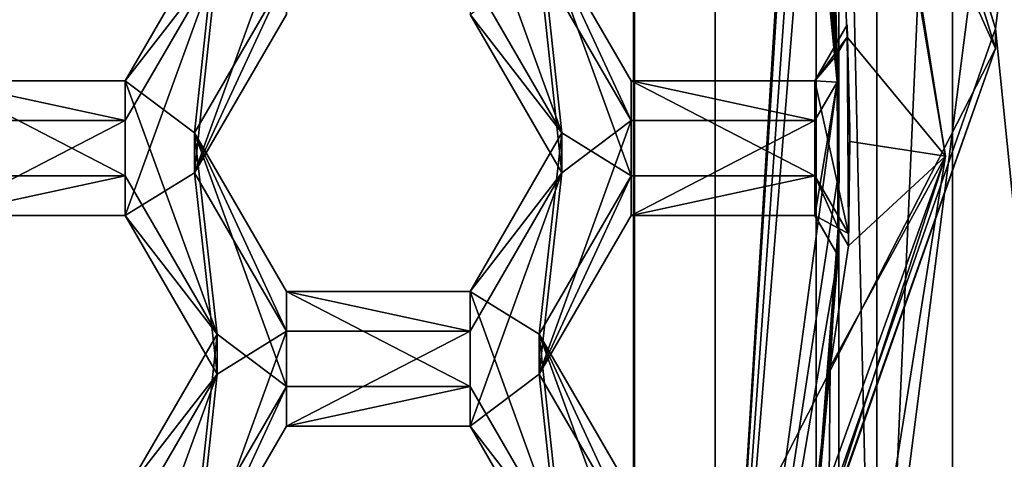
# Model space of a CAD drawing. Units: millimetres. Extents: x -27 to 27, y -122 to 28.
# Drawn here: x 5 to 8, y -102 to -100 of the extents above; entities that cross this region are included whole.
import ezdxf

# ---------------------------------------------------------------- set-up
doc = ezdxf.new("R2010")
doc.units = ezdxf.units.MM
doc.header["$LTSCALE"] = 101.851852
for name, color, linetype in [('1', 7, 'CONTINUOUS'), ('1129', 7, 'CONTINUOUS'), ('1131', 7, 'CONTINUOUS'), ('1132', 7, 'CONTINUOUS'), ('1133', 7, 'CONTINUOUS'), ('1162', 7, 'CONTINUOUS'), ('147', 7, 'CONTINUOUS'), ('148', 7, 'CONTINUOUS'), ('152', 7, 'CONTINUOUS'), ('153', 7, 'CONTINUOUS'), ('154', 7, 'CONTINUOUS'), ('158', 7, 'CONTINUOUS'), ('159', 7, 'CONTINUOUS'), ('195', 7, 'CONTINUOUS'), ('198', 7, 'CONTINUOUS'), ('199', 7, 'CONTINUOUS'), ('200', 7, 'CONTINUOUS'), ('206', 7, 'CONTINUOUS'), ('213', 7, 'CONTINUOUS'), ('261', 7, 'CONTINUOUS'), ('262', 7, 'CONTINUOUS'), ('478', 7, 'CONTINUOUS'), ('479', 7, 'CONTINUOUS'), ('480', 7, 'CONTINUOUS'), ('481', 7, 'CONTINUOUS'), ('483', 7, 'CONTINUOUS'), ('523', 7, 'CONTINUOUS'), ('524', 7, 'CONTINUOUS'), ('525', 7, 'CONTINUOUS'), ('6', 7, 'CONTINUOUS'), ('887', 7, 'CONTINUOUS'), ('888', 7, 'CONTINUOUS'), ('893', 7, 'CONTINUOUS'), ('894', 7, 'CONTINUOUS'), ('895', 7, 'CONTINUOUS'), ('935', 7, 'CONTINUOUS'), ('939', 7, 'CONTINUOUS'), ('940', 7, 'CONTINUOUS'), ('943', 7, 'CONTINUOUS'), ('944', 7, 'CONTINUOUS'), ('945', 7, 'CONTINUOUS'), ('946', 7, 'CONTINUOUS')]:
    doc.layers.add(name, color=color, linetype=linetype)

msp = doc.modelspace()

# ---------------------------------------------------------------- linework, layer by layer
at = {"layer": '1', "color": 254, "linetype": 'Continuous', "true_color": 0xe6e6e6}
for points in [[(17, 17, 86), (12.4994, 0, 86), (-17, -121.4, 86), (17, 17, 86)], [(17, -121.4, 86), (17, 17, 86), (-17, -121.4, 86), (17, -121.4, 86)], [(12.4994, 0, 86), (10.8253, -6.25, 86), (-17, -121.4, 86), (12.4994, 0, 86)], [(10.8253, -6.25, 86), (6.2497, -10.8248, 86), (-17, -121.4, 86), (10.8253, -6.25, 86)], [(6.2497, -10.8248, 86), (0, -12.5, 86), (-17, -121.4, 86), (6.2497, -10.8248, 86)]]:
    msp.add_3dface(points, dxfattribs=at)
at = {"layer": '1129', "color": 7, "linetype": 'Continuous'}
for points in [[(7.8939, -98.1348, 62.8953), (7.8939, -103.2442, 63.3423), (7.5762, -103.1414, 63.3333), (7.8939, -98.1348, 62.8953)], [(7.5762, -98.2376, 62.9043), (7.8939, -98.1348, 62.8953), (7.5762, -103.1414, 63.3333), (7.5762, -98.2376, 62.9043)]]:
    msp.add_3dface(points, dxfattribs=at)
at = {"layer": '1131', "color": 7, "linetype": 'Continuous'}
for points in [[(7.9596, -100.2387, 64.5851), (7.9912, -100.1841, 64.5803), (7.8939, -98.0041, 64.3896), (7.9596, -100.2387, 64.5851)], [(7.8939, -98.0041, 64.3896), (7.9912, -100.1841, 64.5803), (8.3, -100.5588, 64.6131), (7.8939, -98.0041, 64.3896)], [(7.9596, -100.2387, 64.5851), (7.8939, -98.0041, 64.3896), (7.9297, -99.8016, 64.5468), (7.9596, -100.2387, 64.5851)], [(8.3, -100.5588, 64.6131), (7.9912, -100.1841, 64.5803), (7.9999, -100.5123, 64.609), (8.3, -100.5588, 64.6131)], [(7.995, -100.8404, 64.6377), (8.3, -100.5588, 64.6131), (7.9999, -100.5123, 64.609), (7.995, -100.8404, 64.6377)], [(7.8939, -103.1135, 64.8366), (8.3, -100.5588, 64.6131), (7.9077, -101.7656, 64.7187), (7.8939, -103.1135, 64.8366)], [(8.3, -100.5588, 64.6131), (7.9344, -101.5771, 64.7022), (7.9077, -101.7656, 64.7187), (8.3, -100.5588, 64.6131)], [(7.9344, -101.5771, 64.7022), (8.3, -100.5588, 64.6131), (7.9383, -101.2207, 64.671), (7.9344, -101.5771, 64.7022)], [(8.3, -100.5588, 64.6131), (7.995, -100.8404, 64.6377), (7.9383, -101.2207, 64.671), (8.3, -100.5588, 64.6131)], [(7.995, -100.8404, 64.6377), (7.9628, -100.7849, 64.6329), (7.9383, -101.2207, 64.671), (7.995, -100.8404, 64.6377)], [(7.8895, -101.6546, 64.7089), (7.9344, -101.5771, 64.7022), (7.9383, -101.2207, 64.671), (7.8895, -101.6546, 64.7089)]]:
    msp.add_3dface(points, dxfattribs=at)
at = {"layer": '1132', "color": 7, "linetype": 'Continuous'}
for points in [[(7.8235, -99.1516, 63.4861), (7.5762, -98.2376, 62.9043), (7.5762, -103.1414, 63.3333), (7.8235, -99.1516, 63.4861)], [(7.8508, -99.3008, 63.4992), (7.8235, -99.1516, 63.4861), (7.5762, -103.1414, 63.3333), (7.8508, -99.3008, 63.4992)], [(7.8751, -99.4505, 63.5123), (7.8508, -99.3008, 63.4992), (7.5762, -103.1414, 63.3333), (7.8751, -99.4505, 63.5123)], [(7.8751, -99.4505, 63.5123), (7.9596, -100.3258, 63.5889), (7.8823, -99.3633, 64.5085), (7.8751, -99.4505, 63.5123)], [(7.8823, -99.3633, 64.5085), (7.9596, -100.3258, 63.5889), (7.9297, -99.8016, 64.5468), (7.8823, -99.3633, 64.5085)], [(7.9596, -100.3258, 63.5889), (7.8751, -99.4505, 63.5123), (7.5762, -103.1414, 63.3333), (7.9596, -100.3258, 63.5889)], [(7.9596, -100.3258, 63.5889), (7.9596, -100.2387, 64.5851), (7.9297, -99.8016, 64.5468), (7.9596, -100.3258, 63.5889)], [(7.9659, -100.5989, 63.6128), (7.9596, -100.3258, 63.5889), (7.5762, -103.1414, 63.3333), (7.9659, -100.5989, 63.6128)], [(7.9628, -100.872, 63.6367), (7.9659, -100.5989, 63.6128), (7.5762, -103.1414, 63.3333), (7.9628, -100.872, 63.6367)], [(7.9628, -100.872, 63.6367), (7.8897, -101.7418, 63.7128), (7.9628, -100.7849, 64.6329), (7.9628, -100.872, 63.6367)], [(7.9628, -100.7849, 64.6329), (7.8897, -101.7418, 63.7128), (7.9383, -101.2207, 64.671), (7.9628, -100.7849, 64.6329)], [(7.8897, -101.7418, 63.7128), (7.9628, -100.872, 63.6367), (7.5762, -103.1414, 63.3333), (7.8897, -101.7418, 63.7128)], [(7.8897, -101.7418, 63.7128), (7.8895, -101.6546, 64.7089), (7.9383, -101.2207, 64.671), (7.8897, -101.7418, 63.7128)]]:
    msp.add_3dface(points, dxfattribs=at)
at = {"layer": '1133', "color": 7, "linetype": 'Continuous'}
for points in [[(7.8939, -98.1348, 62.8953), (7.8939, -98.0041, 64.3896), (8.3, -100.5588, 64.6131), (7.8939, -98.1348, 62.8953)], [(7.8939, -103.2442, 63.3423), (7.8939, -98.1348, 62.8953), (7.8939, -103.1135, 64.8366), (7.8939, -103.2442, 63.3423)], [(7.8939, -98.1348, 62.8953), (8.3, -100.5588, 64.6131), (7.8939, -103.1135, 64.8366), (7.8939, -98.1348, 62.8953)]]:
    msp.add_3dface(points, dxfattribs=at)
at = {"layer": '1162', "color": 7, "linetype": 'Continuous'}
for points in [[(7.9912, -100.1458, 65.0186), (7.9999, -100.4739, 65.0473), (7.9912, -100.1841, 64.5803), (7.9912, -100.1458, 65.0186)], [(7.9912, -100.1841, 64.5803), (7.9999, -100.4739, 65.0473), (7.9999, -100.5123, 64.609), (7.9912, -100.1841, 64.5803)], [(7.9999, -100.4739, 65.0473), (7.995, -100.8021, 65.076), (7.9999, -100.5123, 64.609), (7.9999, -100.4739, 65.0473)], [(7.995, -100.8021, 65.076), (7.995, -100.8404, 64.6377), (7.9999, -100.5123, 64.609), (7.995, -100.8021, 65.076)]]:
    msp.add_3dface(points, dxfattribs=at)
at = {"layer": '147', "color": 8, "linetype": 'Continuous', "true_color": 0x646f7d}
for points in [[(7.9652, -103.1453, 64.739), (7.9652, -97.9897, 64.2879), (7.9652, -103.2673, 63.3443), (7.9652, -103.1453, 64.739)], [(7.9652, -103.2673, 63.3443), (7.9652, -97.9897, 64.2879), (7.9652, -98.1117, 62.8933), (7.9652, -103.2673, 63.3443)]]:
    msp.add_3dface(points, dxfattribs=at)
at = {"layer": '148', "color": 8, "linetype": 'Continuous', "true_color": 0x646f7d}
for points in [[(7.9652, -103.2673, 63.3443), (7.9652, -98.1117, 62.8933), (8.6542, -97.887, 62.8736), (7.9652, -103.2673, 63.3443)], [(8.6542, -103.4921, 63.364), (7.9652, -103.2673, 63.3443), (8.6542, -97.887, 62.8736), (8.6542, -103.4921, 63.364)]]:
    msp.add_3dface(points, dxfattribs=at)
at = {"layer": '152', "color": 8, "linetype": 'Continuous', "true_color": 0x646f7d}
for points in [[(8.3217, -102.9648, 68.1362), (8.3217, -97.5775, 67.6649), (8.084, -103.0011, 66.8344), (8.3217, -102.9648, 68.1362)], [(8.084, -103.0011, 66.8344), (8.3217, -97.5775, 67.6649), (8.084, -97.7678, 66.3765), (8.084, -103.0011, 66.8344)]]:
    msp.add_3dface(points, dxfattribs=at)
at = {"layer": '153', "color": 8, "linetype": 'Continuous', "true_color": 0x646f7d}
for points in [[(8.084, -103.0011, 66.8344), (8.084, -97.7678, 66.3765), (8.0841, -103.1838, 64.7424), (8.084, -103.0011, 66.8344)], [(8.0841, -103.1838, 64.7424), (8.084, -97.7678, 66.3765), (8.0841, -97.9512, 64.2846), (8.0841, -103.1838, 64.7424)]]:
    msp.add_3dface(points, dxfattribs=at)
at = {"layer": '154', "color": 8, "linetype": 'Continuous', "true_color": 0x646f7d}
for points in [[(7.9652, -97.9897, 64.2879), (8.0841, -103.1838, 64.7424), (8.0841, -97.9512, 64.2846), (7.9652, -97.9897, 64.2879)], [(7.9652, -97.9897, 64.2879), (7.9652, -103.1453, 64.739), (8.0841, -103.1838, 64.7424), (7.9652, -97.9897, 64.2879)]]:
    msp.add_3dface(points, dxfattribs=at)
at = {"layer": '158', "color": 8, "linetype": 'Continuous', "true_color": 0x646f7d}
for points in [[(8.3217, -102.9256, 68.5845), (8.9491, -98.8933, 68.7336), (8.3217, -97.5383, 68.1131), (8.3217, -102.9256, 68.5845)], [(9.043, -100.1884, 68.8469), (8.9491, -98.8933, 68.7336), (8.3217, -102.9256, 68.5845), (9.043, -100.1884, 68.8469)], [(8.9491, -101.4834, 68.9602), (9.043, -100.1884, 68.8469), (8.3217, -102.9256, 68.5845), (8.9491, -101.4834, 68.9602)], [(8.3546, -103.6358, 69.1485), (8.9491, -101.4834, 68.9602), (8.3217, -102.9256, 68.5845), (8.3546, -103.6358, 69.1485)]]:
    msp.add_3dface(points, dxfattribs=at)
at = {"layer": '159', "color": 8, "linetype": 'Continuous', "true_color": 0x646f7d}
for points in [[(8.3217, -97.5775, 67.6649), (8.3217, -102.9648, 68.1362), (8.3217, -97.5383, 68.1131), (8.3217, -97.5775, 67.6649)], [(8.3217, -102.9648, 68.1362), (8.3217, -102.9256, 68.5845), (8.3217, -97.5383, 68.1131), (8.3217, -102.9648, 68.1362)]]:
    msp.add_3dface(points, dxfattribs=at)
at = {"layer": '195', "color": 8, "linetype": 'Continuous', "true_color": 0x646f7d}
msp.add_3dface([(8.7162, -102.7092, 71), (9.0319, -101.3483, 70.5043), (8.4304, -103.532, 70.6954), (8.7162, -102.7092, 71)], dxfattribs=at)
at = {"layer": '198', "color": 7, "linetype": 'Continuous'}
for points in [[(6.8944, -95.0783, 71), (8.4577, -100.1569, 71), (6.9004, -95.1861, 69.8648), (6.8944, -95.0783, 71)], [(6.9004, -95.1861, 69.8648), (8.4577, -100.1569, 71), (8.4577, -100.2196, 70.3052), (6.9004, -95.1861, 69.8648)], [(8.4577, -100.1569, 71), (6.7044, -105.1779, 71), (8.4577, -100.2196, 70.3052), (8.4577, -100.1569, 71)], [(8.4577, -100.2196, 70.3052), (6.7044, -105.1779, 71), (6.708, -105.1961, 70.7406), (8.4577, -100.2196, 70.3052)]]:
    msp.add_3dface(points, dxfattribs=at)
at = {"layer": '199', "color": 7, "linetype": 'Continuous'}
for points in [[(6.9004, -95.1861, 69.8648), (8.4577, -100.2196, 70.3052), (7.3232, -97.692, 70.084), (6.9004, -95.1861, 69.8648)], [(7.3232, -97.692, 70.084), (8.4577, -100.2196, 70.3052), (7.3232, -102.432, 70.4987), (7.3232, -97.692, 70.084)], [(8.4577, -100.2196, 70.3052), (6.708, -105.1961, 70.7406), (7.3232, -102.432, 70.4987), (8.4577, -100.2196, 70.3052)]]:
    msp.add_3dface(points, dxfattribs=at)
at = {"layer": '200', "color": 7, "linetype": 'Continuous'}
for points in [[(7.32, -102.3944, 71), (7.32, -97.6056, 71), (7.3232, -102.432, 70.4987), (7.32, -102.3944, 71)], [(7.32, -97.6056, 71), (7.3232, -97.692, 70.084), (7.3232, -102.432, 70.4987), (7.32, -97.6056, 71)]]:
    msp.add_3dface(points, dxfattribs=at)
at = {"layer": '206', "color": 7, "linetype": 'Continuous'}
for points in [[(8.5921, -103.7338, 69.1571), (9.2087, -101.4834, 68.9602), (8.3546, -103.6358, 69.1485), (8.5921, -103.7338, 69.1571)], [(9.2087, -101.4834, 68.9602), (8.9491, -101.4834, 68.9602), (8.3546, -103.6358, 69.1485), (9.2087, -101.4834, 68.9602)]]:
    msp.add_3dface(points, dxfattribs=at)
at = {"layer": '213', "color": 8, "linetype": 'Continuous', "true_color": 0x646f7d}
msp.add_3dface([(9.0319, -101.3483, 70.5043), (9.2411, -103.8589, 70.724), (8.4304, -103.532, 70.6954), (9.0319, -101.3483, 70.5043)], dxfattribs=at)
at = {"layer": '261', "color": 7, "linetype": 'Continuous'}
for points in [[(6.2295, -100.113, 63.5703), (5.9408, -100.6111, 63.6138), (6.2295, -99.8141, 63.5441), (6.2295, -100.113, 63.5703)], [(6.2295, -99.8141, 63.5441), (5.9408, -100.6111, 63.6138), (6.0122, -99.9486, 63.5559), (6.2295, -99.8141, 63.5441)], [(5.9408, -100.6111, 63.6138), (5.7235, -100.7456, 63.6256), (6.0122, -99.9486, 63.5559), (5.9408, -100.6111, 63.6138)], [(6.0122, -99.9486, 63.5559), (5.7235, -100.7456, 63.6256), (5.7235, -100.4467, 63.5995), (6.0122, -99.9486, 63.5559)], [(7.0238, -99.9486, 63.5559), (7.0952, -100.6111, 63.6138), (6.8065, -100.113, 63.5703), (7.0238, -99.9486, 63.5559)], [(7.0238, -99.9486, 63.5559), (7.3125, -100.4467, 63.5995), (7.0952, -100.6111, 63.6138), (7.0238, -99.9486, 63.5559)], [(7.9628, -100.872, 63.6367), (7.8895, -100.7456, 63.6256), (7.9596, -100.3258, 63.5889), (7.9628, -100.872, 63.6367)], [(7.9596, -100.3258, 63.5889), (7.8895, -100.7456, 63.6256), (7.8895, -100.4467, 63.5995), (7.9596, -100.3258, 63.5889)], [(7.9659, -100.5989, 63.6128), (7.9628, -100.872, 63.6367), (7.9596, -100.3258, 63.5889), (7.9659, -100.5989, 63.6128)], [(5.7235, -100.7456, 63.6256), (5.1465, -100.7456, 63.6256), (5.7235, -100.4467, 63.5995), (5.7235, -100.7456, 63.6256)], [(5.7235, -100.4467, 63.5995), (5.1465, -100.7456, 63.6256), (5.1465, -100.4467, 63.5995), (5.7235, -100.4467, 63.5995)], [(7.3125, -100.7456, 63.6256), (7.0238, -101.2437, 63.6692), (7.3125, -100.4467, 63.5995), (7.3125, -100.7456, 63.6256)], [(7.3125, -100.4467, 63.5995), (7.0238, -101.2437, 63.6692), (7.0952, -100.6111, 63.6138), (7.3125, -100.4467, 63.5995)], [(7.8895, -100.7456, 63.6256), (7.3125, -100.7456, 63.6256), (7.8895, -100.4467, 63.5995), (7.8895, -100.7456, 63.6256)], [(7.8895, -100.4467, 63.5995), (7.3125, -100.7456, 63.6256), (7.3125, -100.4467, 63.5995), (7.8895, -100.4467, 63.5995)], [(5.9408, -100.6111, 63.6138), (6.0122, -101.2437, 63.6692), (5.7235, -100.7456, 63.6256), (5.9408, -100.6111, 63.6138)], [(5.9408, -100.6111, 63.6138), (6.2295, -101.1092, 63.6574), (6.0122, -101.2437, 63.6692), (5.9408, -100.6111, 63.6138)], [(7.0238, -101.2437, 63.6692), (6.8065, -101.408, 63.6836), (7.0952, -100.6111, 63.6138), (7.0238, -101.2437, 63.6692)], [(7.0952, -100.6111, 63.6138), (6.8065, -101.408, 63.6836), (6.8065, -101.1092, 63.6574), (7.0952, -100.6111, 63.6138)], [(6.2295, -101.408, 63.6836), (5.9408, -101.9061, 63.7271), (6.2295, -101.1092, 63.6574), (6.2295, -101.408, 63.6836)], [(6.2295, -101.1092, 63.6574), (5.9408, -101.9061, 63.7271), (6.0122, -101.2437, 63.6692), (6.2295, -101.1092, 63.6574)], [(6.8065, -101.408, 63.6836), (6.2295, -101.408, 63.6836), (6.8065, -101.1092, 63.6574), (6.8065, -101.408, 63.6836)], [(6.8065, -101.1092, 63.6574), (6.2295, -101.408, 63.6836), (6.2295, -101.1092, 63.6574), (6.8065, -101.1092, 63.6574)], [(5.9408, -101.9061, 63.7271), (5.7235, -102.0406, 63.7389), (6.0122, -101.2437, 63.6692), (5.9408, -101.9061, 63.7271)], [(6.0122, -101.2437, 63.6692), (5.7235, -102.0406, 63.7389), (5.7235, -101.7418, 63.7128), (6.0122, -101.2437, 63.6692)], [(7.0238, -101.2437, 63.6692), (7.0952, -101.9061, 63.7271), (6.8065, -101.408, 63.6836), (7.0238, -101.2437, 63.6692)], [(7.0238, -101.2437, 63.6692), (7.3125, -101.7418, 63.7128), (7.0952, -101.9061, 63.7271), (7.0238, -101.2437, 63.6692)]]:
    msp.add_3dface(points, dxfattribs=at)
at = {"layer": '262', "color": 7, "linetype": 'Continuous'}
for points in [[(7.0952, -100.4856, 65.0484), (7.0238, -99.8231, 64.9904), (6.8065, -99.6886, 64.9786), (7.0952, -100.4856, 65.0484)], [(6.8065, -99.9875, 65.0048), (7.0952, -100.4856, 65.0484), (6.8065, -99.6886, 64.9786), (6.8065, -99.9875, 65.0048)], [(5.9408, -100.4856, 65.0484), (6.0122, -99.8231, 64.9904), (5.7235, -100.3212, 65.034), (5.9408, -100.4856, 65.0484)], [(5.9408, -100.4856, 65.0484), (6.2295, -99.9875, 65.0048), (6.0122, -99.8231, 64.9904), (5.9408, -100.4856, 65.0484)], [(7.3125, -100.3212, 65.034), (7.0238, -99.8231, 64.9904), (7.3125, -100.6201, 65.0601), (7.3125, -100.3212, 65.034)], [(7.3125, -100.6201, 65.0601), (7.0238, -99.8231, 64.9904), (7.0952, -100.4856, 65.0484), (7.3125, -100.6201, 65.0601)], [(7.9912, -100.1458, 65.0186), (7.8895, -100.3212, 65.034), (7.995, -100.8021, 65.076), (7.9912, -100.1458, 65.0186)], [(7.9999, -100.4739, 65.0473), (7.9912, -100.1458, 65.0186), (7.995, -100.8021, 65.076), (7.9999, -100.4739, 65.0473)], [(5.1465, -100.6201, 65.0601), (5.7235, -100.6201, 65.0601), (5.1465, -100.3212, 65.034), (5.1465, -100.6201, 65.0601)], [(5.1465, -100.3212, 65.034), (5.7235, -100.6201, 65.0601), (5.7235, -100.3212, 65.034), (5.1465, -100.3212, 65.034)], [(6.0122, -101.1182, 65.1037), (5.9408, -100.4856, 65.0484), (5.7235, -100.3212, 65.034), (6.0122, -101.1182, 65.1037)], [(5.7235, -100.6201, 65.0601), (6.0122, -101.1182, 65.1037), (5.7235, -100.3212, 65.034), (5.7235, -100.6201, 65.0601)], [(7.8895, -100.3212, 65.034), (7.3125, -100.3212, 65.034), (7.8895, -100.6201, 65.0601), (7.8895, -100.3212, 65.034)], [(7.8895, -100.6201, 65.0601), (7.3125, -100.3212, 65.034), (7.3125, -100.6201, 65.0601), (7.8895, -100.6201, 65.0601)], [(7.995, -100.8021, 65.076), (7.8895, -100.3212, 65.034), (7.8895, -100.6201, 65.0601), (7.995, -100.8021, 65.076)], [(5.9408, -100.4856, 65.0484), (6.2295, -101.2825, 65.1181), (6.2295, -100.9837, 65.0919), (5.9408, -100.4856, 65.0484)], [(6.2295, -101.2825, 65.1181), (5.9408, -100.4856, 65.0484), (6.0122, -101.1182, 65.1037), (6.2295, -101.2825, 65.1181)], [(7.0238, -101.1182, 65.1037), (7.0952, -100.4856, 65.0484), (6.8065, -100.9837, 65.0919), (7.0238, -101.1182, 65.1037)], [(7.0238, -101.1182, 65.1037), (7.3125, -100.6201, 65.0601), (7.0952, -100.4856, 65.0484), (7.0238, -101.1182, 65.1037)], [(6.2295, -101.2825, 65.1181), (6.8065, -101.2825, 65.1181), (6.2295, -100.9837, 65.0919), (6.2295, -101.2825, 65.1181)], [(6.2295, -100.9837, 65.0919), (6.8065, -101.2825, 65.1181), (6.8065, -100.9837, 65.0919), (6.2295, -100.9837, 65.0919)], [(7.0952, -101.7806, 65.1617), (7.0238, -101.1182, 65.1037), (6.8065, -100.9837, 65.0919), (7.0952, -101.7806, 65.1617)], [(6.8065, -101.2825, 65.1181), (7.0952, -101.7806, 65.1617), (6.8065, -100.9837, 65.0919), (6.8065, -101.2825, 65.1181)], [(5.9408, -101.7806, 65.1617), (6.0122, -101.1182, 65.1037), (5.7235, -101.6162, 65.1473), (5.9408, -101.7806, 65.1617)], [(5.9408, -101.7806, 65.1617), (6.2295, -101.2825, 65.1181), (6.0122, -101.1182, 65.1037), (5.9408, -101.7806, 65.1617)], [(7.3125, -101.6162, 65.1473), (7.0238, -101.1182, 65.1037), (7.3125, -101.9151, 65.1734), (7.3125, -101.6162, 65.1473)], [(7.3125, -101.9151, 65.1734), (7.0238, -101.1182, 65.1037), (7.0952, -101.7806, 65.1617), (7.3125, -101.9151, 65.1734)]]:
    msp.add_3dface(points, dxfattribs=at)
at = {"layer": '478', "color": 7, "linetype": 'Continuous'}
for points in [[(7.0952, -100.4856, 65.0484), (7.0952, -100.6111, 63.6138), (6.8065, -100.9837, 65.0919), (7.0952, -100.4856, 65.0484)], [(7.0952, -100.6111, 63.6138), (6.8065, -101.1092, 63.6574), (6.8065, -100.9837, 65.0919), (7.0952, -100.6111, 63.6138)]]:
    msp.add_3dface(points, dxfattribs=at)
at = {"layer": '479', "color": 7, "linetype": 'Continuous'}
for points in [[(6.8065, -101.1092, 63.6574), (6.2295, -101.1092, 63.6574), (6.2295, -100.9837, 65.0919), (6.8065, -101.1092, 63.6574)], [(6.8065, -101.1092, 63.6574), (6.2295, -100.9837, 65.0919), (6.8065, -100.9837, 65.0919), (6.8065, -101.1092, 63.6574)]]:
    msp.add_3dface(points, dxfattribs=at)
at = {"layer": '480', "color": 7, "linetype": 'Continuous'}
for points in [[(6.2295, -101.1092, 63.6574), (5.9408, -100.6111, 63.6138), (5.9408, -100.4856, 65.0484), (6.2295, -101.1092, 63.6574)], [(6.2295, -101.1092, 63.6574), (5.9408, -100.4856, 65.0484), (6.2295, -100.9837, 65.0919), (6.2295, -101.1092, 63.6574)]]:
    msp.add_3dface(points, dxfattribs=at)
at = {"layer": '481', "color": 7, "linetype": 'Continuous'}
for points in [[(5.9408, -100.6111, 63.6138), (6.2295, -100.113, 63.5703), (6.2295, -99.9875, 65.0048), (5.9408, -100.6111, 63.6138)], [(5.9408, -100.6111, 63.6138), (6.2295, -99.9875, 65.0048), (5.9408, -100.4856, 65.0484), (5.9408, -100.6111, 63.6138)]]:
    msp.add_3dface(points, dxfattribs=at)
at = {"layer": '483', "color": 7, "linetype": 'Continuous'}
for points in [[(6.8065, -100.113, 63.5703), (7.0952, -100.4856, 65.0484), (6.8065, -99.9875, 65.0048), (6.8065, -100.113, 63.5703)], [(6.8065, -100.113, 63.5703), (7.0952, -100.6111, 63.6138), (7.0952, -100.4856, 65.0484), (6.8065, -100.113, 63.5703)]]:
    msp.add_3dface(points, dxfattribs=at)
at = {"layer": '523', "color": 7, "linetype": 'Continuous'}
for points in [[(5.9408, -101.9061, 63.7271), (6.2295, -101.408, 63.6836), (6.2295, -101.2825, 65.1181), (5.9408, -101.9061, 63.7271)], [(5.9408, -101.9061, 63.7271), (6.2295, -101.2825, 65.1181), (5.9408, -101.7806, 65.1617), (5.9408, -101.9061, 63.7271)]]:
    msp.add_3dface(points, dxfattribs=at)
at = {"layer": '524', "color": 7, "linetype": 'Continuous'}
for points in [[(6.2295, -101.408, 63.6836), (6.8065, -101.408, 63.6836), (6.8065, -101.2825, 65.1181), (6.2295, -101.408, 63.6836)], [(6.2295, -101.408, 63.6836), (6.8065, -101.2825, 65.1181), (6.2295, -101.2825, 65.1181), (6.2295, -101.408, 63.6836)]]:
    msp.add_3dface(points, dxfattribs=at)
at = {"layer": '525', "color": 7, "linetype": 'Continuous'}
for points in [[(6.8065, -101.408, 63.6836), (7.0952, -101.7806, 65.1617), (6.8065, -101.2825, 65.1181), (6.8065, -101.408, 63.6836)], [(6.8065, -101.408, 63.6836), (7.0952, -101.9061, 63.7271), (7.0952, -101.7806, 65.1617), (6.8065, -101.408, 63.6836)]]:
    msp.add_3dface(points, dxfattribs=at)
at = {"layer": '6', "color": 254, "linetype": 'Continuous', "true_color": 0xe6e6e6}
for points in [[(6.8944, -95.0783, 71), (8.7865, -97.5316, 71), (8.4577, -100.1569, 71), (6.8944, -95.0783, 71)], [(8.7865, -97.5316, 71), (8.7162, -102.7092, 71), (8.4577, -100.1569, 71), (8.7865, -97.5316, 71)], [(7.32, -97.6056, 71), (7.32, -102.3944, 71), (-7.32, -97.6056, 71), (7.32, -97.6056, 71)], [(-7.32, -97.6056, 71), (7.32, -102.3944, 71), (-7.32, -102.3944, 71), (-7.32, -97.6056, 71)], [(8.4577, -100.1569, 71), (8.7162, -102.7092, 71), (6.7044, -105.1779, 71), (8.4577, -100.1569, 71)]]:
    msp.add_3dface(points, dxfattribs=at)
at = {"layer": '887', "color": 7, "linetype": 'Continuous'}
for points in [[(6.0122, -99.8231, 64.9904), (6.0122, -99.9486, 63.5559), (5.7235, -100.3212, 65.034), (6.0122, -99.8231, 64.9904)], [(6.0122, -99.9486, 63.5559), (5.7235, -100.4467, 63.5995), (5.7235, -100.3212, 65.034), (6.0122, -99.9486, 63.5559)]]:
    msp.add_3dface(points, dxfattribs=at)
at = {"layer": '888', "color": 7, "linetype": 'Continuous'}
for points in [[(5.7235, -100.4467, 63.5995), (5.1465, -100.4467, 63.5995), (5.1465, -100.3212, 65.034), (5.7235, -100.4467, 63.5995)], [(5.7235, -100.4467, 63.5995), (5.1465, -100.3212, 65.034), (5.7235, -100.3212, 65.034), (5.7235, -100.4467, 63.5995)]]:
    msp.add_3dface(points, dxfattribs=at)
at = {"layer": '893', "color": 7, "linetype": 'Continuous'}
for points in [[(7.8895, -100.3212, 65.034), (7.9912, -100.1458, 65.0186), (7.9912, -100.1841, 64.5803), (7.8895, -100.3212, 65.034)], [(7.8895, -100.3212, 65.034), (7.9912, -100.1841, 64.5803), (7.9596, -100.2387, 64.5851), (7.8895, -100.3212, 65.034)], [(7.9596, -100.3258, 63.5889), (7.8895, -100.3212, 65.034), (7.9596, -100.2387, 64.5851), (7.9596, -100.3258, 63.5889)], [(7.9596, -100.3258, 63.5889), (7.8895, -100.4467, 63.5995), (7.8895, -100.3212, 65.034), (7.9596, -100.3258, 63.5889)]]:
    msp.add_3dface(points, dxfattribs=at)
at = {"layer": '894', "color": 7, "linetype": 'Continuous'}
for points in [[(7.8895, -100.4467, 63.5995), (7.3125, -100.4467, 63.5995), (7.3125, -100.3212, 65.034), (7.8895, -100.4467, 63.5995)], [(7.8895, -100.4467, 63.5995), (7.3125, -100.3212, 65.034), (7.8895, -100.3212, 65.034), (7.8895, -100.4467, 63.5995)]]:
    msp.add_3dface(points, dxfattribs=at)
at = {"layer": '895', "color": 7, "linetype": 'Continuous'}
for points in [[(7.3125, -100.4467, 63.5995), (7.0238, -99.9486, 63.5559), (7.0238, -99.8231, 64.9904), (7.3125, -100.4467, 63.5995)], [(7.3125, -100.4467, 63.5995), (7.0238, -99.8231, 64.9904), (7.3125, -100.3212, 65.034), (7.3125, -100.4467, 63.5995)]]:
    msp.add_3dface(points, dxfattribs=at)
at = {"layer": '935', "color": 7, "linetype": 'Continuous'}
for points in [[(6.0122, -101.1182, 65.1037), (6.0122, -101.2437, 63.6692), (5.7235, -101.6162, 65.1473), (6.0122, -101.1182, 65.1037)], [(6.0122, -101.2437, 63.6692), (5.7235, -101.7418, 63.7128), (5.7235, -101.6162, 65.1473), (6.0122, -101.2437, 63.6692)]]:
    msp.add_3dface(points, dxfattribs=at)
at = {"layer": '939', "color": 7, "linetype": 'Continuous'}
for points in [[(5.1465, -100.7456, 63.6256), (5.7235, -100.7456, 63.6256), (5.7235, -100.6201, 65.0601), (5.1465, -100.7456, 63.6256)], [(5.1465, -100.7456, 63.6256), (5.7235, -100.6201, 65.0601), (5.1465, -100.6201, 65.0601), (5.1465, -100.7456, 63.6256)]]:
    msp.add_3dface(points, dxfattribs=at)
at = {"layer": '940', "color": 7, "linetype": 'Continuous'}
for points in [[(5.7235, -100.7456, 63.6256), (6.0122, -101.1182, 65.1037), (5.7235, -100.6201, 65.0601), (5.7235, -100.7456, 63.6256)], [(5.7235, -100.7456, 63.6256), (6.0122, -101.2437, 63.6692), (6.0122, -101.1182, 65.1037), (5.7235, -100.7456, 63.6256)]]:
    msp.add_3dface(points, dxfattribs=at)
at = {"layer": '943', "color": 7, "linetype": 'Continuous'}
for points in [[(7.3125, -101.7418, 63.7128), (7.0238, -101.2437, 63.6692), (7.0238, -101.1182, 65.1037), (7.3125, -101.7418, 63.7128)], [(7.3125, -101.7418, 63.7128), (7.0238, -101.1182, 65.1037), (7.3125, -101.6162, 65.1473), (7.3125, -101.7418, 63.7128)]]:
    msp.add_3dface(points, dxfattribs=at)
at = {"layer": '944', "color": 7, "linetype": 'Continuous'}
for points in [[(7.0238, -101.2437, 63.6692), (7.3125, -100.7456, 63.6256), (7.3125, -100.6201, 65.0601), (7.0238, -101.2437, 63.6692)], [(7.0238, -101.2437, 63.6692), (7.3125, -100.6201, 65.0601), (7.0238, -101.1182, 65.1037), (7.0238, -101.2437, 63.6692)]]:
    msp.add_3dface(points, dxfattribs=at)
at = {"layer": '945', "color": 7, "linetype": 'Continuous'}
for points in [[(7.3125, -100.7456, 63.6256), (7.8895, -100.7456, 63.6256), (7.8895, -100.6201, 65.0601), (7.3125, -100.7456, 63.6256)], [(7.3125, -100.7456, 63.6256), (7.8895, -100.6201, 65.0601), (7.3125, -100.6201, 65.0601), (7.3125, -100.7456, 63.6256)]]:
    msp.add_3dface(points, dxfattribs=at)
at = {"layer": '946', "color": 7, "linetype": 'Continuous'}
for points in [[(7.8895, -100.7456, 63.6256), (7.9628, -100.7849, 64.6329), (7.8895, -100.6201, 65.0601), (7.8895, -100.7456, 63.6256)], [(7.995, -100.8021, 65.076), (7.8895, -100.6201, 65.0601), (7.9628, -100.7849, 64.6329), (7.995, -100.8021, 65.076)], [(7.8895, -100.7456, 63.6256), (7.9628, -100.872, 63.6367), (7.9628, -100.7849, 64.6329), (7.8895, -100.7456, 63.6256)], [(7.995, -100.8021, 65.076), (7.9628, -100.7849, 64.6329), (7.995, -100.8404, 64.6377), (7.995, -100.8021, 65.076)]]:
    msp.add_3dface(points, dxfattribs=at)

doc.saveas('drawing.dxf')
